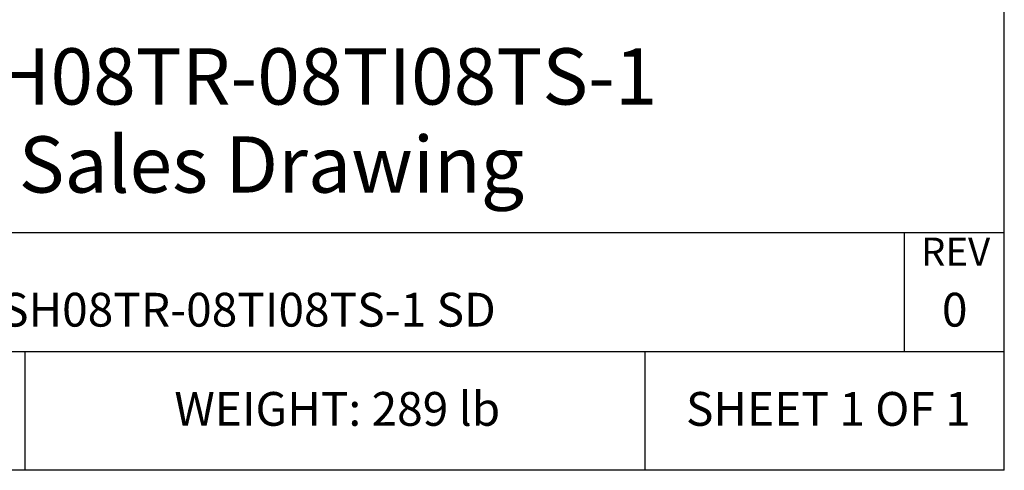
# Model space of a CAD drawing. Units: inches. Extents: x 0.5 to 10.5, y 0.5 to 7.9.
# Drawn here: x 8.7 to 10.5, y 0.5 to 1.3 of the extents above; entities that cross this region are included whole.
import ezdxf

# ---------------------------------------------------------------- set-up
doc = ezdxf.new("R2010")
doc.units = ezdxf.units.IN
doc.header["$MEASUREMENT"] = 0
doc.layers.add('FORMAT', color=7, linetype='Continuous')
doc.styles.add('SLDTEXTSTYLE0', font='TXT', dxfattribs={"width": 0.75})
doc.styles.add('SLDTEXTSTYLE2', font='TXT', dxfattribs={"width": 0.6875})

msp = doc.modelspace()

# ---------------------------------------------------------------- linework, layer by layer
at = {"layer": 'FORMAT'}
for p, q in [((10.49999711, 0.50000156), (10.49999711, 7.87500156)), ((7.79999711, 0.94000156), (10.49999711, 0.94000156)), ((10.31504693, 0.94000156), (10.31504693, 0.72000156)), ((7.79999711, 0.72000156), (10.49999711, 0.72000156)), ((8.688431, 0.72000156), (8.688431, 0.50000156)), ((9.83519057, 0.72000156), (9.83519057, 0.50000156)), ((10.49999711, 0.50000156), (0.49999711, 0.50000156))]:
    msp.add_line(p, q, dxfattribs=at)

# ---------------------------------------------------------------- texts
for s, insert, char_height, attachment_point, style in [('TSH08TR-08TI08TS-1', (9.16031378, 1.28115734), 0.1041666667, 2, 'SLDTEXTSTYLE0'), ('Sales Drawing', (9.14424264, 1.11814996), 0.1041666667, 2, 'SLDTEXTSTYLE0'), ('REV', (10.34596743, 0.93071476), 0.052083333, 1, 'SLDTEXTSTYLE0'), ('TSH08TR-08TI08TS-1 SD', (9.07620436, 0.82852549), 0.0625, 2, 'SLDTEXTSTYLE0'), ('0', (10.4082902, 0.82852549), 0.0625, 2, 'SLDTEXTSTYLE0'), ('WEIGHT: 289 lb', (9.26610812, 0.64492523), 0.0625, 2, 'SLDTEXTSTYLE0'), ('SHEET 1 OF 1', (10.17455864, 0.64492523), 0.0625, 2, 'SLDTEXTSTYLE2')]:
    msp.add_mtext(s, dxfattribs=dict(at, insert=insert, char_height=char_height, attachment_point=attachment_point, style=style))

doc.saveas('drawing.dxf')
